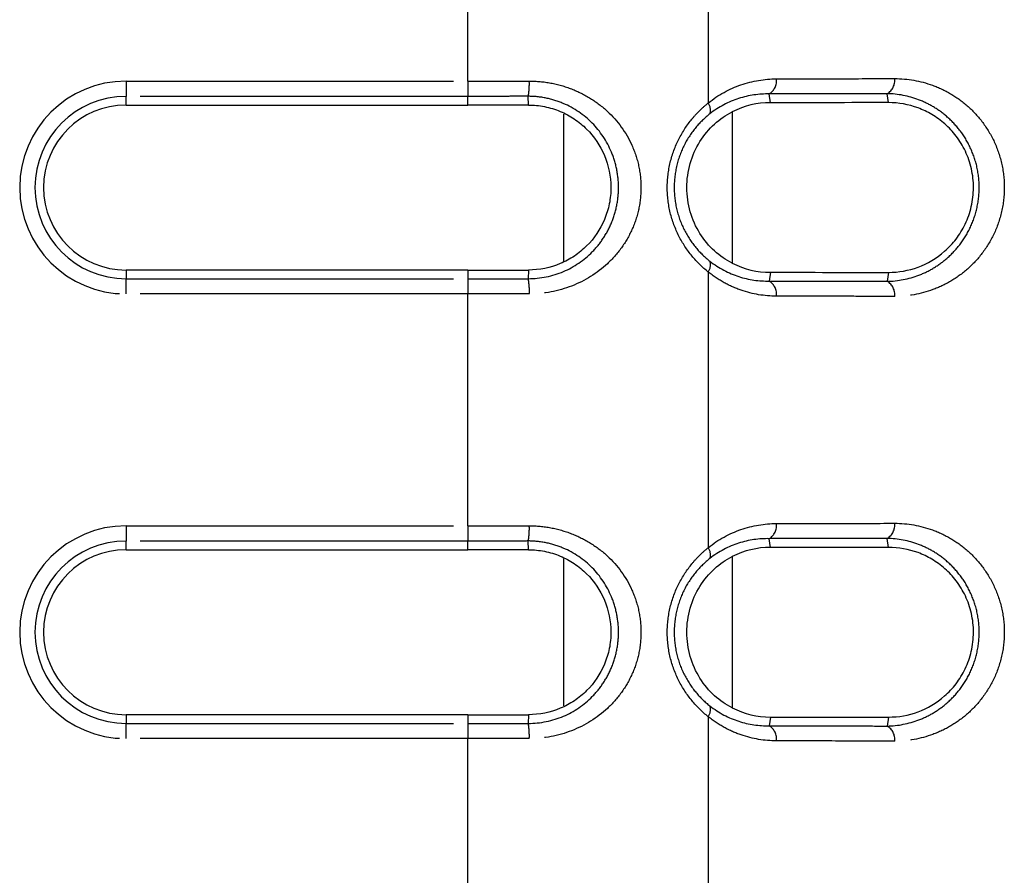
# Model space of a CAD drawing. Extents: x 337 to 3222, y 102 to 2387.
# Drawn here: x 550 to 569, y 724 to 741 of the extents above; entities that cross this region are included whole.
import ezdxf

# ---------------------------------------------------------------- set-up
doc = ezdxf.new("R2010")
doc.units = 0
doc.linetypes.add('PHANTOM', pattern=[12.7, 6.35, -1.27, 1.27, -1.27, 1.27, -1.27])
doc.layers.get('0').update_dxf_attribs({"linetype": 'CONTINUOUS'})

msp = doc.modelspace()

# ---------------------------------------------------------------- linework, layer by layer
at = {"color": 8, "linetype": 'PHANTOM'}
for p, q in [((563.454, 744.823), (563.454, 739.476)), ((558.791, 739.901), (558.791, 744.398)), ((552.167, 739.901), (558.791, 739.901)), ((552.167, 739.901), (552.167, 739.605)), ((558.791, 739.901), (558.791, 739.605)), ((558.791, 739.605), (552.167, 739.605)), ((552.167, 739.437), (552.167, 739.605)), ((558.791, 739.437), (558.791, 739.605)), ((559.967, 739.437), (559.964, 739.606)), ((564.661, 739.482), (564.639, 739.652)), ((566.951, 739.483), (566.926, 739.657)), ((560.654, 736.411), (560.654, 739.261)), ((563.916, 739.303), (563.916, 736.372)), ((552.167, 736.237), (552.167, 736.069)), ((558.791, 736.237), (558.791, 736.069)), ((559.967, 736.237), (559.964, 736.069)), ((563.454, 736.198), (563.454, 730.852)), ((564.661, 736.193), (564.639, 736.023)), ((566.951, 736.192), (566.926, 736.018)), ((552.167, 736.069), (558.791, 736.069)), ((552.167, 735.774), (552.167, 736.069)), ((558.791, 736.069), (558.791, 735.774)), ((558.791, 735.774), (552.167, 735.774)), ((558.791, 731.276), (558.791, 735.774)), ((552.167, 731.276), (558.791, 731.276)), ((552.167, 731.276), (552.167, 730.981)), ((558.791, 731.276), (558.791, 730.981)), ((564.661, 730.857), (564.639, 731.027)), ((566.951, 730.858), (566.926, 731.033)), ((558.791, 730.981), (552.167, 730.981)), ((552.167, 730.813), (552.167, 730.981)), ((558.791, 730.813), (558.791, 730.981)), ((559.967, 730.813), (559.964, 730.982)), ((560.654, 727.787), (560.654, 730.636)), ((563.916, 730.679), (563.916, 727.747)), ((552.167, 727.613), (552.167, 727.445)), ((558.791, 727.613), (558.791, 727.445)), ((559.967, 727.613), (559.964, 727.444)), ((563.454, 727.574), (563.454, 722.228)), ((564.661, 727.568), (564.639, 727.399)), ((552.167, 727.445), (558.791, 727.445)), ((552.167, 727.15), (552.167, 727.445)), ((558.791, 727.445), (558.791, 727.15)), ((566.951, 727.567), (566.926, 727.393)), ((558.791, 727.15), (552.167, 727.15)), ((558.791, 722.652), (558.791, 727.15))]:
    msp.add_line(p, q, dxfattribs=at)
at = {"color": 7, "linetype": 'CONTINUOUS'}
for p, q in [((552.167, 739.437), (558.791, 739.437)), ((558.791, 736.237), (552.167, 736.237)), ((552.167, 730.813), (558.791, 730.813)), ((558.791, 727.613), (552.167, 727.613))]:
    msp.add_line(p, q, dxfattribs=at)
at = {"color": 8, "linetype": 'PHANTOM'}
for centre, radius, start, end in [((552.167, 737.837), 2.063, 90, 270), ((558.745, 739.841), 1.241, 349.0805, 2.7824), ((564.474, 739.91), 0.306, 302.4813, 6.5776), ((566.769, 739.916), 0.303, 301.3438, 6.3001), ((552.167, 737.837), 1.768, 90, 270), ((563.254, 739.338), 0.244, 342.8619, 34.7069), ((563.254, 736.337), 0.244, 325.3065, 17.1572), ((558.745, 735.834), 1.242, 357.2082, 10.9075), ((564.474, 735.765), 0.306, 353.4224, 57.5187), ((566.769, 735.759), 0.303, 353.6999, 58.6562), ((552.167, 729.213), 2.063, 90, 270), ((558.745, 731.217), 1.241, 349.0806, 2.7824), ((564.474, 731.285), 0.306, 302.4813, 6.5776), ((566.769, 731.292), 0.303, 301.3438, 6.3001), ((552.167, 729.213), 1.768, 90, 270), ((563.254, 730.713), 0.244, 342.8619, 34.7069), ((563.254, 727.712), 0.244, 325.3065, 17.1572), ((558.745, 727.209), 1.241, 357.2077, 10.9104), ((564.474, 727.141), 0.306, 353.4224, 57.5187), ((566.769, 727.134), 0.303, 353.6999, 58.6562)]:
    msp.add_arc(centre, radius, start, end, dxfattribs=at)
at = {"color": 7, "linetype": 'CONTINUOUS'}
for centre in [(552.167, 737.837), (552.167, 729.213)]:
    msp.add_arc(centre, 1.6, 90, 270, dxfattribs=at)
at = {"color": 8, "linetype": 'PHANTOM'}
for points, knots in [([(558.791, 739.901), (558.883, 739.901), (558.976, 739.901), (559.069, 739.901), (559.17, 739.901), (559.271, 739.901), (559.372, 739.901), (559.474, 739.901), (559.576, 739.901), (559.678, 739.901), (559.78, 739.901), (559.883, 739.901), (559.985, 739.901)], [0, 0, 0, 0, 0.000278268, 0.000278268, 0.000278268, 0.000581186, 0.000581186, 0.000581186, 0.00088716, 0.00088716, 0.00088716, 0.00119567, 0.00119567, 0.00119567, 0.00119567]), ([(559.985, 739.901), (560.127, 739.902), (560.267, 739.889), (560.54, 739.837), (560.676, 739.798), (560.933, 739.698), (561.056, 739.636), (561.289, 739.491), (561.398, 739.408), (561.697, 739.132), (561.861, 738.906), (562.031, 738.53), (562.075, 738.395), (562.135, 738.121), (562.15, 737.982), (562.15, 737.7), (562.135, 737.557), (562.077, 737.284), (562.033, 737.15), (561.919, 736.896), (561.85, 736.777), (561.69, 736.555), (561.598, 736.452), (561.3, 736.175), (561.062, 736.027), (560.55, 735.827), (560.269, 735.772), (559.985, 735.773)], [0, 0, 0, 0, 0.0625, 0.0625, 0.125, 0.125, 0.1875, 0.1875, 0.25, 0.25, 0.375, 0.375, 0.4375, 0.4375, 0.5, 0.5, 0.5625, 0.5625, 0.625, 0.625, 0.6875, 0.6875, 0.75, 0.75, 0.875, 0.875, 1, 1, 1, 1]), ([(563.454, 739.476), (563.651, 739.636), (563.864, 739.75), (564.314, 739.906), (564.545, 739.944), (564.778, 739.945)], [0, 0, 0, 0, 0.5, 0.5, 1, 1, 1, 1]), ([(564.778, 739.945), (564.973, 739.945), (565.168, 739.945), (565.361, 739.946), (565.555, 739.946), (565.749, 739.947), (565.942, 739.947), (566.32, 739.948), (566.696, 739.949), (567.07, 739.949)], [0, 0, 0, 0, 0.000728337, 0.000728337, 0.000728337, 0.001456674, 0.001456674, 0.001456674, 0.002884229, 0.002884229, 0.002884229, 0.002884229]), ([(567.07, 739.949), (567.322, 739.95), (567.567, 739.907), (567.924, 739.777), (568.042, 739.722), (568.266, 739.59), (568.373, 739.513), (568.577, 739.334), (568.674, 739.232), (568.846, 739.007), (568.924, 738.882), (569.054, 738.61), (569.105, 738.466), (569.176, 738.159), (569.195, 738), (569.195, 737.683), (569.177, 737.522), (569.108, 737.217), (569.056, 737.069), (568.927, 736.798), (568.849, 736.672), (568.676, 736.445), (568.581, 736.345), (568.378, 736.166), (568.268, 736.087), (568.044, 735.954), (567.928, 735.9), (567.572, 735.769), (567.322, 735.725), (567.07, 735.725)], [0, 0, 0, 0, 0.125, 0.125, 0.1875, 0.1875, 0.25, 0.25, 0.3125, 0.3125, 0.375, 0.375, 0.4375, 0.4375, 0.5, 0.5, 0.5625, 0.5625, 0.625, 0.625, 0.6875, 0.6875, 0.75, 0.75, 0.8125, 0.8125, 0.875, 0.875, 1, 1, 1, 1]), ([(559.964, 739.606), (559.964, 739.606), (559.964, 739.606), (559.964, 739.606), (559.865, 739.606), (559.765, 739.606), (559.665, 739.606), (559.565, 739.605), (559.466, 739.605), (559.366, 739.605), (559.267, 739.605), (559.167, 739.605), (559.068, 739.605), (558.975, 739.605), (558.883, 739.605), (558.791, 739.605)], [-0.00000006, -0.00000006, -0.00000006, -0.00000006, 0, 0, 0, 0.000299848, 0.000299848, 0.000299848, 0.000599054, 0.000599054, 0.000599054, 0.000897569, 0.000897569, 0.000897569, 0.001174432, 0.001174432, 0.001174432, 0.001174432]), ([(559.964, 736.069), (560.2, 736.069), (560.436, 736.118), (560.856, 736.297), (561.047, 736.428), (561.284, 736.668), (561.356, 736.757), (561.481, 736.947), (561.535, 737.047), (561.624, 737.262), (561.658, 737.374), (561.703, 737.603), (561.715, 737.723), (561.715, 737.958), (561.703, 738.075), (561.657, 738.305), (561.622, 738.418), (561.49, 738.735), (561.362, 738.927), (561.046, 739.247), (560.856, 739.378), (560.539, 739.512), (560.427, 739.548), (560.199, 739.594), (560.082, 739.606), (559.964, 739.606)], [0, 0, 0, 0, 0.125, 0.125, 0.25, 0.25, 0.3125, 0.3125, 0.375, 0.375, 0.4375, 0.4375, 0.5, 0.5, 0.5625, 0.5625, 0.625, 0.625, 0.75, 0.75, 0.875, 0.875, 0.9375, 0.9375, 1, 1, 1, 1]), ([(564.639, 739.652), (564.44, 739.655), (564.24, 739.627), (563.848, 739.499), (563.661, 739.403), (563.486, 739.266)], [0, 0, 0, 0, 0.5, 0.5, 1, 1, 1, 1]), ([(566.926, 739.657), (566.926, 739.657), (566.926, 739.657), (566.926, 739.657), (566.553, 739.656), (566.178, 739.655), (565.8, 739.654), (565.608, 739.654), (565.414, 739.653), (565.221, 739.653), (565.027, 739.653), (564.833, 739.652), (564.639, 739.652), (564.639, 739.652), (564.639, 739.652), (564.639, 739.652)], [-0.00000006, -0.00000006, -0.00000006, -0.00000006, 0, 0, 0, 0.001424251, 0.001424251, 0.001424251, 0.002150929, 0.002150929, 0.002150929, 0.002877544, 0.002877544, 0.002877544, 0.002877604, 0.002877604, 0.002877604, 0.002877604]), ([(566.926, 736.018), (567.135, 736.022), (567.342, 736.062), (567.637, 736.175), (567.732, 736.221), (567.918, 736.332), (568.009, 736.398), (568.179, 736.549), (568.258, 736.633), (568.405, 736.824), (568.472, 736.932), (568.584, 737.164), (568.63, 737.292), (568.692, 737.559), (568.708, 737.702), (568.708, 737.982), (568.691, 738.122), (568.628, 738.39), (568.582, 738.514), (568.469, 738.749), (568.403, 738.854), (568.256, 739.044), (568.175, 739.13), (568.005, 739.279), (567.916, 739.344), (567.73, 739.455), (567.633, 739.502), (567.338, 739.614), (567.135, 739.653), (566.926, 739.657)], [0, 0, 0, 0, 0.125, 0.125, 0.1875, 0.1875, 0.25, 0.25, 0.3125, 0.3125, 0.375, 0.375, 0.4375, 0.4375, 0.5, 0.5, 0.5625, 0.5625, 0.625, 0.625, 0.6875, 0.6875, 0.75, 0.75, 0.8125, 0.8125, 0.875, 0.875, 1, 1, 1, 1]), ([(563.454, 736.198), (563.342, 736.289), (563.236, 736.392), (563.044, 736.625), (562.957, 736.756), (562.815, 737.036), (562.757, 737.19), (562.68, 737.507), (562.66, 737.669), (562.66, 738.003), (562.68, 738.166), (562.757, 738.483), (562.814, 738.637), (562.957, 738.918), (563.044, 739.049), (563.187, 739.224), (563.238, 739.278), (563.342, 739.382), (563.398, 739.431), (563.454, 739.476)], [0, 0, 0, 0, 0.125, 0.125, 0.25, 0.25, 0.375, 0.375, 0.5, 0.5, 0.625, 0.625, 0.75, 0.75, 0.875, 0.875, 0.9375, 0.9375, 1, 1, 1, 1]), ([(563.486, 739.266), (563.389, 739.19), (563.297, 739.102), (563.131, 738.902), (563.055, 738.788), (562.93, 738.542), (562.88, 738.408), (562.813, 738.128), (562.795, 737.983), (562.795, 737.689), (562.813, 737.545), (562.88, 737.266), (562.931, 737.131), (563.056, 736.886), (563.132, 736.772), (563.298, 736.572), (563.389, 736.485), (563.486, 736.409)], [0, 0, 0, 0, 0.125, 0.125, 0.25, 0.25, 0.375, 0.375, 0.5, 0.5, 0.625, 0.625, 0.75, 0.75, 0.875, 0.875, 1, 1, 1, 1]), ([(563.486, 736.409), (563.661, 736.272), (563.852, 736.173), (564.241, 736.048), (564.44, 736.019), (564.639, 736.023)], [0, 0, 0, 0, 0.5, 0.5, 1, 1, 1, 1]), ([(564.778, 735.73), (564.545, 735.731), (564.317, 735.768), (563.981, 735.884), (563.87, 735.933), (563.656, 736.05), (563.553, 736.119), (563.454, 736.198)], [0, 0, 0, 0, 0.5, 0.5, 0.75, 0.75, 1, 1, 1, 1]), ([(558.791, 736.069), (558.882, 736.069), (558.974, 736.069), (559.066, 736.069), (559.165, 736.069), (559.265, 736.069), (559.365, 736.069), (559.465, 736.069), (559.565, 736.069), (559.664, 736.069), (559.764, 736.069), (559.864, 736.069), (559.964, 736.069), (559.964, 736.069), (559.964, 736.069), (559.964, 736.069)], [0, 0, 0, 0, 0.000275084, 0.000275084, 0.000275084, 0.00057422, 0.00057422, 0.00057422, 0.00087405, 0.00087405, 0.00087405, 0.001174525, 0.001174525, 0.001174525, 0.001174585, 0.001174585, 0.001174585, 0.001174585]), ([(564.639, 736.023), (564.639, 736.023), (564.639, 736.023), (564.639, 736.023), (565.02, 736.022), (565.4, 736.021), (565.777, 736.02), (565.97, 736.02), (566.162, 736.02), (566.353, 736.019), (566.545, 736.019), (566.736, 736.018), (566.926, 736.018), (566.926, 736.018), (566.926, 736.018), (566.926, 736.018)], [-0.00000006, -0.00000006, -0.00000006, -0.00000006, 0, 0, 0, 0.001424218, 0.001424218, 0.001424218, 0.002150909, 0.002150909, 0.002150909, 0.002877544, 0.002877544, 0.002877544, 0.002877604, 0.002877604, 0.002877604, 0.002877604]), ([(559.985, 735.773), (559.883, 735.773), (559.78, 735.774), (559.677, 735.774), (559.575, 735.774), (559.473, 735.774), (559.371, 735.774), (559.269, 735.774), (559.168, 735.774), (559.067, 735.774), (558.975, 735.774), (558.883, 735.774), (558.791, 735.774)], [0, 0, 0, 0, 0.000309072, 0.000309072, 0.000309072, 0.000615596, 0.000615596, 0.000615596, 0.00091905, 0.00091905, 0.00091905, 0.001195452, 0.001195452, 0.001195452, 0.001195452]), ([(567.07, 735.725), (566.879, 735.726), (566.688, 735.726), (566.496, 735.726), (566.304, 735.727), (566.112, 735.727), (565.919, 735.728), (565.54, 735.729), (565.16, 735.729), (564.778, 735.73)], [0, 0, 0, 0, 0.000728348, 0.000728348, 0.000728348, 0.001456697, 0.001456697, 0.001456697, 0.002884229, 0.002884229, 0.002884229, 0.002884229]), ([(558.791, 731.276), (558.883, 731.276), (558.976, 731.276), (559.069, 731.276), (559.17, 731.276), (559.271, 731.276), (559.372, 731.276), (559.474, 731.276), (559.576, 731.276), (559.678, 731.277), (559.78, 731.277), (559.883, 731.277), (559.985, 731.277)], [0, 0, 0, 0, 0.000278268, 0.000278268, 0.000278268, 0.000581185, 0.000581185, 0.000581185, 0.00088716, 0.00088716, 0.00088716, 0.00119567, 0.00119567, 0.00119567, 0.00119567]), ([(559.985, 731.277), (560.127, 731.277), (560.267, 731.264), (560.54, 731.212), (560.676, 731.173), (560.933, 731.073), (561.056, 731.012), (561.289, 730.867), (561.398, 730.784), (561.697, 730.507), (561.861, 730.281), (562.031, 729.905), (562.075, 729.771), (562.135, 729.497), (562.15, 729.358), (562.15, 729.076), (562.135, 728.933), (562.077, 728.659), (562.033, 728.526), (561.919, 728.271), (561.85, 728.153), (561.69, 727.931), (561.598, 727.827), (561.3, 727.55), (561.062, 727.403), (560.55, 727.203), (560.269, 727.148), (559.985, 727.149)], [0, 0, 0, 0, 0.0625, 0.0625, 0.125, 0.125, 0.1875, 0.1875, 0.25, 0.25, 0.375, 0.375, 0.4375, 0.4375, 0.5, 0.5, 0.5625, 0.5625, 0.625, 0.625, 0.6875, 0.6875, 0.75, 0.75, 0.875, 0.875, 1, 1, 1, 1]), ([(563.454, 730.852), (563.651, 731.011), (563.864, 731.126), (564.314, 731.282), (564.545, 731.32), (564.778, 731.32)], [0, 0, 0, 0, 0.5, 0.5, 1, 1, 1, 1]), ([(564.778, 731.32), (564.973, 731.321), (565.168, 731.321), (565.361, 731.321), (565.555, 731.322), (565.749, 731.322), (565.942, 731.323), (566.32, 731.323), (566.696, 731.324), (567.07, 731.325)], [0, 0, 0, 0, 0.000728337, 0.000728337, 0.000728337, 0.001456674, 0.001456674, 0.001456674, 0.002884229, 0.002884229, 0.002884229, 0.002884229]), ([(567.07, 731.325), (567.322, 731.326), (567.567, 731.283), (567.924, 731.152), (568.042, 731.097), (568.266, 730.965), (568.373, 730.888), (568.577, 730.71), (568.674, 730.607), (568.846, 730.382), (568.924, 730.258), (569.054, 729.985), (569.105, 729.841), (569.176, 729.535), (569.195, 729.376), (569.195, 729.059), (569.177, 728.898), (569.108, 728.593), (569.056, 728.445), (568.927, 728.174), (568.849, 728.048), (568.676, 727.821), (568.581, 727.72), (568.378, 727.541), (568.268, 727.462), (568.044, 727.33), (567.928, 727.275), (567.572, 727.144), (567.322, 727.1), (567.07, 727.101)], [0, 0, 0, 0, 0.125, 0.125, 0.1875, 0.1875, 0.25, 0.25, 0.3125, 0.3125, 0.375, 0.375, 0.4375, 0.4375, 0.5, 0.5, 0.5625, 0.5625, 0.625, 0.625, 0.6875, 0.6875, 0.75, 0.75, 0.8125, 0.8125, 0.875, 0.875, 1, 1, 1, 1]), ([(564.639, 731.027), (564.44, 731.031), (564.24, 731.003), (563.848, 730.875), (563.661, 730.779), (563.486, 730.642)], [0, 0, 0, 0, 0.5, 0.5, 1, 1, 1, 1]), ([(566.926, 731.033), (566.926, 731.033), (566.926, 731.033), (566.926, 731.033), (566.553, 731.032), (566.178, 731.031), (565.8, 731.03), (565.608, 731.029), (565.414, 731.029), (565.221, 731.029), (565.027, 731.028), (564.833, 731.028), (564.639, 731.027), (564.639, 731.027), (564.639, 731.027), (564.639, 731.027)], [-0.00000006, -0.00000006, -0.00000006, -0.00000006, 0, 0, 0, 0.001424251, 0.001424251, 0.001424251, 0.002150929, 0.002150929, 0.002150929, 0.002877544, 0.002877544, 0.002877544, 0.002877604, 0.002877604, 0.002877604, 0.002877604]), ([(566.926, 727.393), (567.135, 727.397), (567.342, 727.438), (567.637, 727.55), (567.732, 727.596), (567.918, 727.708), (568.009, 727.774), (568.179, 727.924), (568.258, 728.009), (568.405, 728.2), (568.472, 728.307), (568.584, 728.54), (568.63, 728.668), (568.692, 728.935), (568.708, 729.077), (568.708, 729.357), (568.691, 729.498), (568.628, 729.765), (568.582, 729.89), (568.469, 730.124), (568.403, 730.229), (568.256, 730.419), (568.175, 730.505), (568.005, 730.655), (567.916, 730.719), (567.73, 730.831), (567.633, 730.877), (567.338, 730.989), (567.135, 731.028), (566.926, 731.033)], [0, 0, 0, 0, 0.125, 0.125, 0.1875, 0.1875, 0.25, 0.25, 0.3125, 0.3125, 0.375, 0.375, 0.4375, 0.4375, 0.5, 0.5, 0.5625, 0.5625, 0.625, 0.625, 0.6875, 0.6875, 0.75, 0.75, 0.8125, 0.8125, 0.875, 0.875, 1, 1, 1, 1]), ([(559.964, 730.982), (559.964, 730.982), (559.964, 730.982), (559.964, 730.982), (559.865, 730.981), (559.765, 730.981), (559.665, 730.981), (559.565, 730.981), (559.466, 730.981), (559.366, 730.981), (559.267, 730.981), (559.167, 730.981), (559.068, 730.981), (558.975, 730.981), (558.883, 730.981), (558.791, 730.981)], [-0.00000006, -0.00000006, -0.00000006, -0.00000006, 0, 0, 0, 0.000299848, 0.000299848, 0.000299848, 0.000599054, 0.000599054, 0.000599054, 0.000897569, 0.000897569, 0.000897569, 0.001174432, 0.001174432, 0.001174432, 0.001174432]), ([(559.964, 727.444), (560.2, 727.444), (560.436, 727.494), (560.856, 727.672), (561.047, 727.803), (561.284, 728.044), (561.356, 728.133), (561.481, 728.322), (561.535, 728.423), (561.624, 728.637), (561.658, 728.749), (561.703, 728.979), (561.715, 729.098), (561.715, 729.334), (561.703, 729.45), (561.657, 729.68), (561.622, 729.793), (561.49, 730.111), (561.362, 730.303), (561.046, 730.623), (560.856, 730.754), (560.539, 730.888), (560.427, 730.923), (560.199, 730.97), (560.082, 730.982), (559.964, 730.982)], [0, 0, 0, 0, 0.125, 0.125, 0.25, 0.25, 0.3125, 0.3125, 0.375, 0.375, 0.4375, 0.4375, 0.5, 0.5, 0.5625, 0.5625, 0.625, 0.625, 0.75, 0.75, 0.875, 0.875, 0.9375, 0.9375, 1, 1, 1, 1]), ([(563.454, 727.574), (563.342, 727.664), (563.236, 727.768), (563.044, 728), (562.957, 728.131), (562.815, 728.412), (562.757, 728.565), (562.68, 728.882), (562.66, 729.045), (562.66, 729.378), (562.68, 729.541), (562.757, 729.859), (562.814, 730.012), (562.957, 730.293), (563.044, 730.425), (563.187, 730.599), (563.238, 730.654), (563.342, 730.758), (563.398, 730.807), (563.454, 730.852)], [0, 0, 0, 0, 0.125, 0.125, 0.25, 0.25, 0.375, 0.375, 0.5, 0.5, 0.625, 0.625, 0.75, 0.75, 0.875, 0.875, 0.9375, 0.9375, 1, 1, 1, 1]), ([(563.486, 730.642), (563.389, 730.565), (563.297, 730.477), (563.131, 730.277), (563.055, 730.164), (562.93, 729.918), (562.88, 729.783), (562.813, 729.503), (562.795, 729.359), (562.795, 729.064), (562.813, 728.921), (562.88, 728.641), (562.931, 728.506), (563.056, 728.261), (563.132, 728.147), (563.298, 727.948), (563.389, 727.861), (563.486, 727.784)], [0, 0, 0, 0, 0.125, 0.125, 0.25, 0.25, 0.375, 0.375, 0.5, 0.5, 0.625, 0.625, 0.75, 0.75, 0.875, 0.875, 1, 1, 1, 1]), ([(563.486, 727.784), (563.661, 727.647), (563.852, 727.549), (564.241, 727.423), (564.44, 727.395), (564.639, 727.399)], [0, 0, 0, 0, 0.5, 0.5, 1, 1, 1, 1]), ([(564.778, 727.106), (564.545, 727.106), (564.317, 727.144), (563.981, 727.259), (563.87, 727.308), (563.656, 727.426), (563.553, 727.494), (563.454, 727.574)], [0, 0, 0, 0, 0.5, 0.5, 0.75, 0.75, 1, 1, 1, 1]), ([(558.791, 727.445), (558.882, 727.445), (558.974, 727.445), (559.066, 727.445), (559.165, 727.445), (559.265, 727.445), (559.365, 727.445), (559.465, 727.445), (559.565, 727.445), (559.664, 727.445), (559.764, 727.445), (559.864, 727.444), (559.964, 727.444), (559.964, 727.444), (559.964, 727.444), (559.964, 727.444)], [0, 0, 0, 0, 0.000275085, 0.000275085, 0.000275085, 0.000574221, 0.000574221, 0.000574221, 0.00087405, 0.00087405, 0.00087405, 0.001174526, 0.001174526, 0.001174526, 0.001174586, 0.001174586, 0.001174586, 0.001174586]), ([(564.639, 727.399), (564.639, 727.399), (564.639, 727.399), (564.639, 727.399), (565.02, 727.398), (565.4, 727.397), (565.777, 727.396), (565.97, 727.396), (566.162, 727.395), (566.353, 727.395), (566.545, 727.394), (566.736, 727.394), (566.926, 727.393), (566.926, 727.393), (566.926, 727.393), (566.926, 727.393)], [-0.00000006, -0.00000006, -0.00000006, -0.00000006, 0, 0, 0, 0.001424218, 0.001424218, 0.001424218, 0.002150909, 0.002150909, 0.002150909, 0.002877544, 0.002877544, 0.002877544, 0.002877604, 0.002877604, 0.002877604, 0.002877604]), ([(559.985, 727.149), (559.883, 727.149), (559.78, 727.149), (559.677, 727.149), (559.575, 727.149), (559.473, 727.149), (559.371, 727.15), (559.269, 727.15), (559.168, 727.15), (559.067, 727.15), (558.975, 727.15), (558.883, 727.15), (558.791, 727.15)], [0, 0, 0, 0, 0.000309073, 0.000309073, 0.000309073, 0.0006156, 0.0006156, 0.0006156, 0.000919056, 0.000919056, 0.000919056, 0.001195459, 0.001195459, 0.001195459, 0.001195459]), ([(567.07, 727.101), (566.879, 727.101), (566.688, 727.102), (566.496, 727.102), (566.304, 727.103), (566.112, 727.103), (565.919, 727.103), (565.54, 727.104), (565.16, 727.105), (564.778, 727.106)], [0, 0, 0, 0, 0.000728348, 0.000728348, 0.000728348, 0.001456697, 0.001456697, 0.001456697, 0.002884229, 0.002884229, 0.002884229, 0.002884229])]:
    msp.add_open_spline(points, degree=3, knots=knots, dxfattribs=at)
at = {"color": 7, "linetype": 'CONTINUOUS'}
for points in [[(559.967, 739.437), (559.576, 739.437), (559.183, 739.437), (558.791, 739.437)], [(564.661, 739.482), (564.405, 739.482), (564.156, 739.425), (563.916, 739.303)], [(566.951, 739.483), (566.196, 739.483), (565.433, 739.482), (564.661, 739.482)], [(563.916, 736.372), (564.156, 736.25), (564.405, 736.193), (564.661, 736.193)], [(564.661, 736.193), (565.433, 736.192), (566.196, 736.192), (566.951, 736.192)], [(564.661, 730.857), (564.405, 730.857), (564.156, 730.8), (563.916, 730.679)], [(566.951, 730.858), (566.196, 730.858), (565.433, 730.858), (564.661, 730.857)], [(559.967, 730.813), (559.576, 730.813), (559.183, 730.813), (558.791, 730.813)], [(563.916, 727.747), (564.156, 727.625), (564.405, 727.569), (564.661, 727.568)], [(564.661, 727.568), (565.433, 727.568), (566.196, 727.568), (566.951, 727.567)]]:
    msp.add_open_spline(points, degree=3, dxfattribs=at)
for points, knots in [([(559.967, 739.437), (560.075, 739.437), (560.18, 739.427), (560.385, 739.385), (560.487, 739.354), (560.68, 739.274), (560.771, 739.225), (560.943, 739.11), (561.024, 739.043), (561.242, 738.826), (561.361, 738.65), (561.523, 738.267), (561.567, 738.053), (561.567, 737.734), (561.557, 737.626), (561.515, 737.418), (561.484, 737.317), (561.361, 737.024), (561.243, 736.85), (561.024, 736.632), (560.945, 736.567), (560.773, 736.451), (560.68, 736.401), (560.393, 736.281), (560.182, 736.237), (559.967, 736.237)], [0, 0, 0, 0, 0.0625, 0.0625, 0.125, 0.125, 0.1875, 0.1875, 0.25, 0.25, 0.375, 0.375, 0.5, 0.5, 0.5625, 0.5625, 0.625, 0.625, 0.75, 0.75, 0.8125, 0.8125, 0.875, 0.875, 1, 1, 1, 1]), ([(566.951, 736.192), (567.146, 736.192), (567.336, 736.225), (567.708, 736.362), (567.881, 736.463), (568.117, 736.671), (568.193, 736.751), (568.327, 736.926), (568.387, 737.023), (568.488, 737.235), (568.528, 737.347), (568.583, 737.586), (568.597, 737.71), (568.598, 737.956), (568.584, 738.082), (568.53, 738.319), (568.49, 738.434), (568.39, 738.646), (568.33, 738.744), (568.196, 738.921), (568.122, 738.999), (567.965, 739.139), (567.88, 739.2), (567.706, 739.304), (567.616, 739.346), (567.34, 739.448), (567.146, 739.483), (566.951, 739.483)], [0, 0, 0, 0, 0.125, 0.125, 0.25, 0.25, 0.3125, 0.3125, 0.375, 0.375, 0.4375, 0.4375, 0.5, 0.5, 0.5625, 0.5625, 0.625, 0.625, 0.6875, 0.6875, 0.75, 0.75, 0.8125, 0.8125, 0.875, 0.875, 1, 1, 1, 1]), ([(563.916, 736.372), (563.797, 736.432), (563.684, 736.509), (563.47, 736.703), (563.374, 736.817), (563.214, 737.074), (563.149, 737.218), (563.063, 737.518), (563.04, 737.678), (563.04, 737.993), (563.062, 738.153), (563.148, 738.454), (563.212, 738.598), (563.373, 738.856), (563.47, 738.971), (563.682, 739.164), (563.797, 739.242), (563.916, 739.303)], [0, 0, 0, 0, 0.125, 0.125, 0.25, 0.25, 0.375, 0.375, 0.5, 0.5, 0.625, 0.625, 0.75, 0.75, 0.875, 0.875, 1, 1, 1, 1]), ([(558.791, 736.237), (558.889, 736.237), (559.085, 736.237), (559.38, 736.237), (559.634, 736.237), (559.83, 736.237), (559.928, 736.237), (559.967, 736.237)], [0, 0, 0, 0, 0.250021, 0.499954, 0.749847, 0.89886, 1, 1, 1, 1]), ([(566.951, 727.567), (567.146, 727.567), (567.336, 727.601), (567.708, 727.738), (567.881, 727.839), (568.117, 728.046), (568.193, 728.126), (568.327, 728.302), (568.387, 728.399), (568.488, 728.611), (568.528, 728.723), (568.583, 728.961), (568.597, 729.085), (568.598, 729.332), (568.584, 729.457), (568.53, 729.695), (568.49, 729.81), (568.39, 730.021), (568.33, 730.119), (568.196, 730.296), (568.122, 730.375), (567.965, 730.514), (567.88, 730.576), (567.706, 730.679), (567.616, 730.722), (567.34, 730.824), (567.146, 730.859), (566.951, 730.858)], [0, 0, 0, 0, 0.125, 0.125, 0.25, 0.25, 0.3125, 0.3125, 0.375, 0.375, 0.4375, 0.4375, 0.5, 0.5, 0.5625, 0.5625, 0.625, 0.625, 0.6875, 0.6875, 0.75, 0.75, 0.8125, 0.8125, 0.875, 0.875, 1, 1, 1, 1]), ([(559.967, 730.813), (560.075, 730.813), (560.18, 730.802), (560.385, 730.761), (560.487, 730.73), (560.68, 730.649), (560.771, 730.6), (560.943, 730.485), (561.024, 730.419), (561.242, 730.202), (561.361, 730.026), (561.523, 729.642), (561.567, 729.428), (561.567, 729.11), (561.557, 729.001), (561.515, 728.793), (561.484, 728.693), (561.361, 728.4), (561.243, 728.226), (561.024, 728.007), (560.945, 727.942), (560.773, 727.827), (560.68, 727.777), (560.393, 727.657), (560.182, 727.613), (559.967, 727.613)], [0, 0, 0, 0, 0.0625, 0.0625, 0.125, 0.125, 0.1875, 0.1875, 0.25, 0.25, 0.375, 0.375, 0.5, 0.5, 0.5625, 0.5625, 0.625, 0.625, 0.75, 0.75, 0.8125, 0.8125, 0.875, 0.875, 1, 1, 1, 1]), ([(563.916, 727.747), (563.797, 727.808), (563.684, 727.885), (563.47, 728.079), (563.374, 728.193), (563.214, 728.45), (563.149, 728.594), (563.063, 728.894), (563.04, 729.054), (563.04, 729.369), (563.062, 729.529), (563.148, 729.829), (563.212, 729.974), (563.373, 730.231), (563.47, 730.347), (563.682, 730.54), (563.797, 730.618), (563.916, 730.679)], [0, 0, 0, 0, 0.125, 0.125, 0.25, 0.25, 0.375, 0.375, 0.5, 0.5, 0.625, 0.625, 0.75, 0.75, 0.875, 0.875, 1, 1, 1, 1]), ([(558.791, 727.613), (558.889, 727.613), (559.085, 727.613), (559.38, 727.613), (559.634, 727.613), (559.83, 727.613), (559.928, 727.613), (559.967, 727.613)], [0, 0, 0, 0, 0.250021, 0.499954, 0.749847, 0.89886, 1, 1, 1, 1])]:
    msp.add_open_spline(points, degree=3, knots=knots, dxfattribs=at)

doc.saveas('drawing.dxf')
